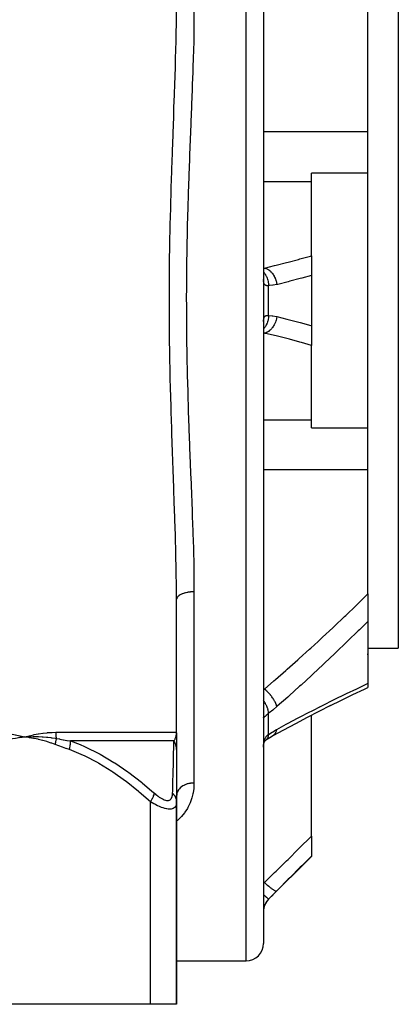
# Model space of a CAD drawing. Units: millimetres. Extents: x -292 to 464, y -331 to 331.
# Drawn here: x 17 to 61, y -331 to -218 of the extents above; entities that cross this region are included whole.
import ezdxf

# ---------------------------------------------------------------- set-up
doc = ezdxf.new("R2010")
doc.units = ezdxf.units.MM
doc.linetypes.add('DASHED', pattern=[9.652, 8.128, -1.524])
doc.layers.add('nevidi', color=4, linetype='DASHED')

msp = doc.modelspace()

# ---------------------------------------------------------------- linework, layer by layer
at = {"color": 2}
for p, q in [((45, -176.25), (45, -324.25)), ((60.5, -210.25), (60.5, -290.25)), ((57, -230.8), (57, -216.48)), ((57, -235.59), (57, -230.8)), ((57, -235.59), (50.5, -235.59)), ((50.5, -236.54), (50.5, -235.59)), ((57, -250.25), (57, -235.59)), ((50.5, -245.09), (50.5, -236.54)), ((50.5, -245.09), (50.5, -247.35)), ((45, -247.84), (45, -247.79)), ((50.5, -247.35), (50.5, -253.15)), ((57, -264.91), (57, -250.25)), ((45, -252.71), (45, -252.66)), ((50.5, -253.15), (50.5, -255.41)), ((50.5, -263.96), (50.5, -255.41)), ((50.5, -264.91), (50.5, -263.96)), ((50.5, -264.91), (57, -264.91)), ((57, -269.7), (57, -264.91)), ((57, -284.02), (57, -269.7)), ((57, -284.02), (57, -287.18)), ((35, -299.94), (35, -284.66)), ((35, -299.94), (35, -284.66)), ((57, -287.18), (57, -294.32)), ((57, -290.25), (60.5, -290.25)), ((57, -290.25), (60.5, -290.25)), ((57, -291.02), (57, -290.91)), ((57, -294.32), (57, -294.78)), ((57, -294.74), (57, -294.74)), ((52.62, -296.91), (53.95, -296.24)), ((50.5, -311.9), (50.5, -297.98)), ((35, -300.11), (35, -299.96)), ((35, -300.1), (35, -299.96)), ((35, -300), (35, -300.95)), ((35, -300.06), (35, -300.05)), ((46.16, -300.27), (46.16, -300.27)), ((16.97, -300.46), (17.5, -300.48)), ((16.97, -300.47), (17.5, -300.48)), ((16.97, -300.5), (17.5, -300.48)), ((16.97, -300.49), (17.5, -300.48)), ((16.97, -300.48), (17.5, -300.48)), ((16.98, -300.54), (17.5, -300.48)), ((16.98, -300.53), (17.5, -300.48)), ((16.98, -300.52), (17.5, -300.48)), ((35, -300.73), (35, -301.92)), ((35, -301.18), (35, -301.53)), ((45.14, -300.95), (45.14, -300.95)), ((35, -301.73), (35, -301.94)), ((35, -301.94), (35, -307.95)), ((32, -306.63), (32, -306.63)), ((32, -306.63), (32, -306.63)), ((34.93, -308.09), (34.93, -308.08)), ((35, -307.31), (35.01, -307.13)), ((35, -307.95), (35, -331.25)), ((35, -331.25), (35, -307.95)), ((50.5, -311.9), (50.5, -314.18)), ((45.59, -319.16), (50.5, -314.25)), ((45.59, -319.16), (50.5, -314.25)), ((50.5, -314.18), (50.5, -314.25)), ((35, -326.25), (43, -326.25)), ((35, -326.25), (43, -326.25)), ((32, -331.25), (3, -331.25)), ((35, -331.25), (32, -331.25))]:
    msp.add_line(p, q, dxfattribs=at)
for points in [[(52.62, -296.91), (53.95, -296.24), (55.28, -295.6), (56.61, -294.97), (57, -294.78)], [(46.11, -300.31), (47.34, -299.64), (48.7, -298.92), (50.06, -298.21), (51.41, -297.51), (52.76, -296.83)], [(45.27, -300.82), (45.72, -300.53), (46.16, -300.27)], [(16.96, -300.34), (17.02, -300.35), (17.5, -300.48)], [(17.45, -300.48), (17.47, -300.48), (17.5, -300.48)], [(17.5, -300.48), (17.96, -300.45), (18.01, -300.45), (18.03, -300.45), (18.05, -300.45)], [(45, -301.46), (45.02, -301.34), (45.04, -301.22), (45.06, -301.11)], [(45.05, -301.18), (45.07, -301.11), (45.1, -301.02), (45.14, -300.93)], [(45.1, -301.03), (45.13, -300.97), (45.18, -300.9), (45.23, -300.83)], [(45.16, -300.93), (45.21, -300.87), (45.28, -300.81)], [(45.21, -300.87), (45.25, -300.84), (45.32, -300.79)], [(45.27, -300.82), (45.28, -300.82), (45.3, -300.8), (45.32, -300.79)], [(45, -301.66), (45, -301.56), (45, -301.54)], [(35.01, -307.12), (35.01, -307.13), (35, -307.24)]]:
    msp.add_lwpolyline(points, dxfattribs=at)
for centre, start, end in [((47, -320.58), 135, 180), ((43, -324.25), 270, 360)]:
    msp.add_arc(centre, 2, start, end, dxfattribs=at)
at = {"layer": 'nevidi', "color": 7, "linetype": 'Continuous'}
for p, q in [((43, -326.25), (43, -174.25)), ((45, -230.8), (57, -230.8)), ((45, -236.54), (50.5, -236.54)), ((45, -246.5), (45.12, -246.5)), ((45.59, -251.96), (45.59, -248.54)), ((45.12, -254), (45, -253.99)), ((45, -254), (45.12, -254)), ((45, -263.96), (50.5, -263.96)), ((45, -269.7), (57, -269.7)), ((37, -283.78), (37, -305.78)), ((45, -294.96), (45.12, -294.96)), ((45.59, -300.18), (45.59, -297.75)), ((51.53, -296.98), (51.63, -296.93)), ((21.1, -299.94), (35, -299.94)), ((34.7, -300.94), (22.79, -300.94)), ((45, -301.54), (45.01, -301.42)), ((45.32, -300.79), (45.38, -300.74)), ((32, -331.25), (32, -307.95)), ((45, -317.24), (45.12, -317.24)), ((45.59, -319.16), (45.59, -319.14))]:
    msp.add_line(p, q, dxfattribs=at)
for points in [[(35, -284.66), (35, -283.43), (34.99, -283.17), (34.97, -281.47), (34.97, -281.21), (34.93, -279.49), (34.93, -279.23), (34.88, -277.5), (34.87, -277.24), (34.81, -275.49), (34.81, -275.23), (34.74, -273.46), (34.73, -273.2), (34.7, -272.26), (34.67, -271.42), (34.66, -271.16), (34.59, -269.36), (34.58, -269.1), (34.52, -267.29), (34.51, -267.02), (34.45, -265.2), (34.44, -264.92), (34.38, -263.09), (34.37, -262.81), (34.32, -260.96), (34.31, -260.68), (34.27, -258.82), (34.26, -258.54), (34.23, -256.68), (34.22, -256.4), (34.2, -254.54), (34.19, -254.26), (34.18, -252.4), (34.18, -252.13), (34.17, -250.27), (34.17, -250), (34.18, -248.14), (34.18, -247.87), (34.2, -246.01), (34.2, -245.74), (34.23, -243.89), (34.23, -243.61), (34.27, -241.76), (34.27, -241.49), (34.32, -239.64), (34.32, -239.37), (34.38, -237.53), (34.38, -237.25), (34.44, -235.41), (34.45, -235.14), (34.52, -233.3), (34.52, -233.03), (34.59, -231.21), (34.6, -230.94), (34.67, -229.13), (34.68, -228.86), (34.7, -228.24), (34.74, -227.07), (34.75, -226.81), (34.81, -225.03), (34.82, -224.77), (34.88, -223.02), (34.89, -222.76), (34.93, -221.02), (34.94, -220.76), (34.97, -219.04), (34.98, -218.78), (35, -217.07)], [(37, -216.72), (37, -217.93), (36.99, -218.17), (36.99, -218.68), (36.97, -219.84), (36.97, -220.08), (36.93, -221.77), (36.92, -222.02), (36.87, -223.71), (36.86, -223.97), (36.81, -225.39), (36.8, -225.68), (36.79, -225.94), (36.73, -227.67), (36.72, -227.93), (36.65, -229.67), (36.64, -229.93), (36.57, -231.69), (36.56, -231.96), (36.54, -232.33), (36.49, -233.74), (36.48, -234), (36.41, -235.79), (36.4, -236.06), (36.34, -237.85), (36.33, -238.12), (36.29, -239.43), (36.28, -239.92), (36.27, -240.18), (36.22, -241.98), (36.22, -242.25), (36.18, -244.05), (36.18, -244.32), (36.15, -246.12), (36.15, -246.39), (36.14, -246.63), (36.13, -248.19), (36.13, -248.46), (36.12, -250.27), (36.13, -250.54), (36.13, -252.35), (36.13, -252.62), (36.14, -253.87), (36.15, -254.43), (36.15, -254.7), (36.18, -256.51), (36.19, -256.78), (36.23, -258.6), (36.23, -258.87), (36.28, -260.69), (36.29, -260.95), (36.29, -261.07), (36.34, -262.76), (36.35, -263.02), (36.41, -264.81), (36.42, -265.08), (36.49, -266.85), (36.5, -267.11), (36.54, -268.17), (36.57, -268.87), (36.58, -269.13), (36.65, -270.88), (36.66, -271.14), (36.73, -272.87), (36.74, -273.12), (36.8, -274.84), (36.81, -275.1), (36.81, -275.11), (36.87, -276.8), (36.88, -277.05), (36.93, -278.74), (36.93, -278.99), (36.97, -280.67), (36.97, -280.91), (36.99, -281.82), (37, -282.58), (37, -282.82), (37, -283.78)], [(45.12, -246.5), (46.28, -246.22), (46.44, -246.18), (47.65, -245.87), (47.82, -245.83), (49.03, -245.51), (49.19, -245.46), (50.39, -245.12), (50.5, -245.09)], [(45, -246.51), (45.06, -246.5), (45.12, -246.5)], [(45, -246.98), (45.01, -246.99), (45.01, -246.99), (45.09, -247.08), (45.11, -247.11), (45.15, -247.16), (45.15, -247.16), (45.21, -247.25), (45.23, -247.28), (45.27, -247.36), (45.27, -247.36), (45.32, -247.44), (45.33, -247.47), (45.38, -247.57), (45.38, -247.58), (45.41, -247.65), (45.42, -247.68), (45.46, -247.81), (45.47, -247.81), (45.48, -247.87), (45.49, -247.9), (45.53, -248.05), (45.53, -248.06), (45.54, -248.09), (45.54, -248.13), (45.57, -248.31), (45.57, -248.31), (45.57, -248.33), (45.58, -248.37), (45.59, -248.54)], [(45.12, -246.5), (45.26, -246.54), (45.27, -246.54), (45.27, -246.54), (45.28, -246.54), (45.43, -246.61), (45.44, -246.62), (45.45, -246.63), (45.46, -246.63), (45.6, -246.71), (45.6, -246.72), (45.63, -246.74), (45.64, -246.74), (45.75, -246.84), (45.76, -246.84), (45.8, -246.88), (45.81, -246.89), (45.9, -246.98), (45.9, -246.99), (45.96, -247.05), (45.96, -247.06), (46.04, -247.15), (46.04, -247.15), (46.1, -247.24), (46.11, -247.25), (46.16, -247.34), (46.16, -247.34), (46.23, -247.45), (46.23, -247.46), (46.27, -247.54), (46.27, -247.54), (46.34, -247.68), (46.34, -247.69), (46.36, -247.75), (46.37, -247.75), (46.42, -247.92), (46.43, -247.93), (46.44, -247.97), (46.44, -247.98), (46.49, -248.17), (46.49, -248.18), (46.5, -248.2), (46.5, -248.21), (46.53, -248.41)], [(45.59, -248.54), (45.53, -248.54), (45.52, -248.54), (45.46, -248.54), (45.45, -248.54), (45.45, -248.54), (45.39, -248.54), (45.38, -248.54), (45.33, -248.53), (45.32, -248.53), (45.29, -248.52), (45.27, -248.51), (45.26, -248.51), (45.22, -248.48), (45.21, -248.48), (45.17, -248.45), (45.17, -248.45), (45.16, -248.44), (45.13, -248.41), (45.12, -248.4), (45.09, -248.35), (45.09, -248.34), (45.07, -248.31), (45.06, -248.29), (45.06, -248.28), (45.04, -248.22), (45.04, -248.21), (45.02, -248.14), (45.02, -248.12), (45.02, -248.11), (45.01, -248.04), (45.01, -248.03), (45, -247.94), (45, -247.93)], [(50.5, -247.35), (49.39, -247.67), (49.23, -247.71), (48.02, -248.03), (47.85, -248.08), (46.63, -248.38), (46.53, -248.41)], [(46.53, -248.41), (46.12, -248.49), (46.06, -248.49), (45.64, -248.53), (45.59, -248.54)], [(45, -252.57), (45.01, -252.48), (45.01, -252.47), (45.02, -252.39), (45.02, -252.39), (45.02, -252.38), (45.03, -252.31), (45.04, -252.29), (45.06, -252.23), (45.06, -252.22), (45.07, -252.19), (45.08, -252.16), (45.09, -252.16), (45.12, -252.11), (45.12, -252.1), (45.16, -252.06), (45.16, -252.06), (45.17, -252.05), (45.2, -252.03), (45.21, -252.02), (45.25, -252), (45.26, -251.99), (45.29, -251.98), (45.31, -251.98), (45.32, -251.97), (45.37, -251.96), (45.38, -251.96), (45.44, -251.96), (45.45, -251.96), (45.45, -251.96), (45.51, -251.96), (45.52, -251.96), (45.59, -251.96)], [(45.59, -251.96), (45.59, -251.97), (45.57, -252.17), (45.57, -252.18), (45.57, -252.19), (45.57, -252.21), (45.54, -252.41), (45.53, -252.44), (45.53, -252.44), (45.53, -252.44), (45.48, -252.63), (45.47, -252.67), (45.47, -252.68), (45.47, -252.69), (45.41, -252.85), (45.39, -252.89), (45.38, -252.92), (45.38, -252.92), (45.32, -253.06), (45.3, -253.09), (45.28, -253.13), (45.27, -253.14), (45.21, -253.25), (45.19, -253.28), (45.15, -253.33), (45.15, -253.34), (45.09, -253.42), (45.07, -253.44), (45.01, -253.5), (45.01, -253.51), (45, -253.52)], [(46.53, -252.09), (46.5, -252.3), (46.5, -252.3), (46.49, -252.31), (46.49, -252.32), (46.44, -252.53), (46.44, -252.53), (46.43, -252.56), (46.43, -252.57), (46.36, -252.75), (46.36, -252.75), (46.34, -252.8), (46.34, -252.81), (46.27, -252.96), (46.27, -252.97), (46.24, -253.03), (46.23, -253.04), (46.16, -253.16), (46.16, -253.17), (46.11, -253.24), (46.11, -253.25), (46.04, -253.35), (46.03, -253.35), (45.97, -253.43), (45.96, -253.44), (45.9, -253.52), (45.9, -253.52), (45.81, -253.6), (45.81, -253.61), (45.75, -253.66), (45.75, -253.67), (45.65, -253.75), (45.64, -253.76), (45.6, -253.79), (45.59, -253.79), (45.47, -253.87), (45.46, -253.87), (45.43, -253.89), (45.43, -253.89), (45.29, -253.95), (45.28, -253.96), (45.26, -253.96), (45.26, -253.96), (45.12, -254)], [(45.59, -251.96), (46, -252), (46.06, -252.01), (46.48, -252.08), (46.53, -252.09)], [(46.53, -252.09), (47.69, -252.38), (47.85, -252.42), (49.07, -252.75), (49.23, -252.79), (50.44, -253.13), (50.5, -253.15)], [(50.5, -255.41), (49.35, -255.08), (49.19, -255.04), (47.98, -254.71), (47.82, -254.67), (46.6, -254.36), (46.44, -254.32), (45.22, -254.03), (45.12, -254)], [(37, -283.78), (36.86, -283.78), (36.81, -283.78), (36.77, -283.78), (36.6, -283.79), (36.55, -283.8), (36.5, -283.8), (36.34, -283.83), (36.29, -283.83), (36.25, -283.84), (36.1, -283.87), (36.05, -283.88), (36.01, -283.89), (35.87, -283.93), (35.82, -283.95), (35.79, -283.96), (35.66, -284.01), (35.61, -284.02), (35.59, -284.04), (35.47, -284.09), (35.43, -284.11), (35.41, -284.12), (35.31, -284.19), (35.28, -284.21), (35.26, -284.22), (35.18, -284.29), (35.16, -284.31), (35.15, -284.33), (35.09, -284.4), (35.07, -284.43), (35.06, -284.44), (35.03, -284.51), (35.02, -284.54), (35.01, -284.56), (35, -284.63)], [(45.12, -294.96), (46.2, -294.02), (46.37, -293.88), (47.57, -292.82), (47.73, -292.68), (48.94, -291.61), (49.1, -291.46), (50.29, -290.38), (50.45, -290.24), (51.27, -289.48), (51.64, -289.15), (51.8, -289), (52.98, -287.9), (53.14, -287.75), (54.32, -286.63), (54.47, -286.48), (55.64, -285.35), (55.8, -285.2), (56.96, -284.06), (57, -284.02)], [(57, -287.18), (56.96, -287.22), (56.05, -288.13), (55.89, -288.28), (54.71, -289.43), (54.56, -289.58), (53.37, -290.72), (53.21, -290.87), (52.02, -292), (51.87, -292.14), (50.67, -293.25), (50.51, -293.4), (49.31, -294.5), (49.15, -294.65), (47.94, -295.73), (47.78, -295.88), (46.57, -296.95), (46.53, -296.99)], [(46.53, -299.6), (47.61, -299.02), (47.77, -298.93), (48.98, -298.29), (49.14, -298.21), (50.34, -297.59), (50.5, -297.5), (51.7, -296.89), (51.86, -296.82), (53.05, -296.22), (53.21, -296.14), (54.39, -295.56), (54.55, -295.49), (55.73, -294.92), (55.89, -294.85), (56.96, -294.34), (57, -294.32)], [(45, -295.02), (45.06, -294.99), (45.12, -294.96)], [(46.53, -296.99), (46.5, -296.86), (46.5, -296.86), (46.49, -296.84), (46.49, -296.83), (46.44, -296.69), (46.44, -296.69), (46.43, -296.66), (46.42, -296.64), (46.37, -296.52), (46.36, -296.52), (46.34, -296.47), (46.33, -296.45), (46.27, -296.34), (46.27, -296.34), (46.23, -296.27), (46.22, -296.25), (46.16, -296.16), (46.16, -296.15), (46.11, -296.07), (46.09, -296.05), (46.04, -295.97), (46.04, -295.96), (45.96, -295.86), (45.95, -295.84), (45.9, -295.78), (45.9, -295.78), (45.81, -295.66), (45.79, -295.64), (45.76, -295.6), (45.75, -295.59), (45.64, -295.46), (45.62, -295.45), (45.6, -295.42), (45.6, -295.42), (45.46, -295.28), (45.45, -295.26), (45.44, -295.25), (45.43, -295.25), (45.28, -295.1), (45.27, -295.09), (45.26, -295.09), (45.26, -295.09), (45.12, -294.96)], [(45.59, -297.75), (45.58, -297.63), (45.57, -297.6), (45.57, -297.59), (45.57, -297.58), (45.54, -297.45), (45.54, -297.42), (45.53, -297.39), (45.53, -297.38), (45.49, -297.26), (45.48, -297.22), (45.47, -297.17), (45.46, -297.17), (45.42, -297.06), (45.41, -297.02), (45.38, -296.96), (45.38, -296.95), (45.33, -296.85), (45.32, -296.82), (45.27, -296.73), (45.27, -296.73), (45.23, -296.65), (45.21, -296.61), (45.15, -296.51), (45.15, -296.51), (45.11, -296.44), (45.09, -296.41), (45.01, -296.3), (45.01, -296.29), (45, -296.28)], [(45.59, -297.75), (45.53, -297.8), (45.52, -297.8), (45.46, -297.86), (45.45, -297.86), (45.45, -297.86), (45.39, -297.92), (45.38, -297.92), (45.33, -297.97), (45.32, -297.98), (45.29, -298), (45.27, -298.02), (45.26, -298.03), (45.22, -298.07), (45.21, -298.08), (45.17, -298.12), (45.17, -298.12), (45.16, -298.13), (45.13, -298.16), (45.12, -298.16), (45.09, -298.19), (45.09, -298.2), (45.07, -298.21), (45.06, -298.22), (45.06, -298.22), (45.04, -298.24), (45.04, -298.24), (45.02, -298.25), (45.02, -298.25), (45.02, -298.25), (45.01, -298.26), (45.01, -298.26), (45, -298.25), (45, -298.25), (45, -298.24)], [(46.53, -296.99), (46.12, -297.34), (46.06, -297.39), (45.64, -297.71), (45.59, -297.75)], [(13.64, -299.94), (13.65, -299.94), (14.17, -299.95), (14.23, -299.96), (14.74, -299.99), (14.8, -299.99), (15.31, -300.04), (15.36, -300.05), (15.87, -300.12), (15.92, -300.13), (16.42, -300.22), (16.47, -300.23), (16.96, -300.34)], [(17.5, -300.48), (17.55, -300.46), (18.03, -300.34), (18.08, -300.33), (18.56, -300.22), (18.61, -300.21), (19.08, -300.12), (19.13, -300.11), (19.6, -300.04), (19.65, -300.04), (20.12, -299.99), (20.17, -299.98), (20.63, -299.95), (20.68, -299.95), (21.1, -299.94)], [(21.1, -299.94), (21.1, -300.01), (21.1, -300.02), (21.1, -300.1), (21.1, -300.1), (21.1, -300.18), (21.11, -300.19), (21.11, -300.22), (21.11, -300.26), (21.11, -300.27), (21.12, -300.34), (21.12, -300.35), (21.13, -300.43), (21.13, -300.43), (21.14, -300.49), (21.15, -300.51), (21.15, -300.51), (21.16, -300.59), (21.16, -300.59), (21.17, -300.64)], [(34.7, -300.94), (34.75, -300.87), (34.75, -300.86), (34.8, -300.78), (34.81, -300.76), (34.81, -300.76), (34.83, -300.72), (34.84, -300.68), (34.85, -300.66), (34.88, -300.58), (34.89, -300.56), (34.91, -300.49), (34.92, -300.48), (34.92, -300.46), (34.95, -300.37), (34.95, -300.36), (34.97, -300.27), (34.97, -300.26), (34.98, -300.22), (34.99, -300.17), (34.99, -300.15), (35, -300.06), (35, -300.05), (35, -299.96), (35, -299.94)], [(45.01, -301.4), (45.02, -301.28), (45.02, -301.27), (45.02, -301.26), (45.03, -301.15), (45.04, -301.13), (45.06, -301.03), (45.06, -301.01), (45.07, -300.95), (45.08, -300.91), (45.09, -300.89), (45.12, -300.8), (45.12, -300.78), (45.16, -300.69), (45.16, -300.68), (45.17, -300.67), (45.2, -300.6), (45.21, -300.59), (45.25, -300.51), (45.26, -300.5), (45.29, -300.45), (45.31, -300.43), (45.32, -300.42), (45.37, -300.35), (45.38, -300.34), (45.44, -300.29), (45.45, -300.28), (45.45, -300.28), (45.51, -300.23), (45.52, -300.22), (45.59, -300.18)], [(45.38, -300.73), (45.39, -300.72), (45.41, -300.7), (45.47, -300.62), (45.47, -300.62), (45.47, -300.61), (45.48, -300.6), (45.53, -300.49), (45.53, -300.49), (45.53, -300.49), (45.54, -300.47), (45.57, -300.34), (45.57, -300.33), (45.57, -300.33), (45.57, -300.32), (45.59, -300.18), (45.59, -300.18)], [(45.59, -300.18), (46, -299.91), (46.06, -299.87), (46.48, -299.63), (46.53, -299.6)], [(46.11, -300.31), (46.12, -300.3), (46.16, -300.27)], [(46.16, -300.27), (46.23, -300.21), (46.24, -300.2), (46.27, -300.18), (46.27, -300.17), (46.34, -300.09), (46.35, -300.07), (46.36, -300.06), (46.36, -300.05), (46.43, -299.94), (46.43, -299.92), (46.44, -299.91), (46.44, -299.91), (46.49, -299.77), (46.5, -299.76), (46.5, -299.75), (46.5, -299.75), (46.53, -299.6)], [(17.5, -300.48), (17.17, -300.52), (16.98, -300.55), (16.65, -300.6), (16.46, -300.64), (16.13, -300.7), (15.94, -300.74), (15.62, -300.82), (15.43, -300.87), (15.11, -300.96), (14.92, -301.01), (14.6, -301.11), (14.42, -301.18), (14.1, -301.29), (13.96, -301.34)], [(21.04, -301.34), (20.64, -301.2), (20.58, -301.18), (20.14, -301.03), (20.08, -301.01), (19.63, -300.88), (19.57, -300.87), (19.12, -300.76), (19.06, -300.74), (18.6, -300.65), (18.54, -300.64), (18.09, -300.56), (18.02, -300.55), (17.57, -300.49), (17.5, -300.48)], [(18.05, -300.45), (18.5, -300.43), (18.53, -300.43), (18.56, -300.43), (18.59, -300.43), (19.03, -300.43), (19.04, -300.43), (19.1, -300.43), (19.13, -300.44), (19.55, -300.45), (19.57, -300.45), (19.63, -300.46), (19.66, -300.46), (20.05, -300.49), (20.1, -300.5), (20.16, -300.5), (20.18, -300.5), (20.55, -300.55), (20.63, -300.56), (20.69, -300.56), (20.7, -300.57), (21.03, -300.62), (21.16, -300.64), (21.17, -300.64)], [(21.04, -301.34), (21.06, -301.28), (21.06, -301.27), (21.08, -301.2), (21.08, -301.19), (21.09, -301.17), (21.09, -301.16), (21.1, -301.11), (21.1, -301.11), (21.12, -301.03), (21.12, -301.03), (21.13, -300.99), (21.13, -300.98), (21.13, -300.95), (21.13, -300.95), (21.15, -300.87), (21.15, -300.87), (21.16, -300.81), (21.16, -300.8), (21.16, -300.8), (21.16, -300.79), (21.17, -300.72), (21.17, -300.71), (21.17, -300.64)], [(22.67, -301.94), (22.29, -301.81), (22.27, -301.8), (21.87, -301.65), (21.86, -301.65), (21.46, -301.5), (21.44, -301.49), (21.04, -301.34)], [(21.17, -300.64), (21.55, -300.71), (21.57, -300.72), (21.78, -300.76), (21.97, -300.79), (21.99, -300.8), (22.38, -300.87), (22.4, -300.87), (22.79, -300.94), (22.79, -300.94)], [(22.67, -301.94), (22.67, -301.94), (22.72, -301.74), (22.72, -301.73), (22.73, -301.7), (22.73, -301.69), (22.76, -301.53), (22.76, -301.51), (22.77, -301.43), (22.77, -301.42), (22.78, -301.32), (22.78, -301.31), (22.79, -301.18), (22.79, -301.17), (22.79, -301.12), (22.79, -301.11), (22.79, -300.94)], [(22.79, -300.94), (23.91, -301.36), (24.39, -301.57), (24.49, -301.61), (26.13, -302.42), (26.22, -302.47), (27.8, -303.4), (27.88, -303.45), (27.89, -303.46), (29.4, -304.5), (29.49, -304.56), (30.96, -305.69), (31.04, -305.76), (32.17, -306.71), (32.45, -306.95)], [(34.54, -306.95), (34.55, -306.71), (34.57, -305.83), (34.57, -305.76), (34.6, -304.62), (34.6, -304.56), (34.63, -303.52), (34.63, -303.46), (34.63, -303.45), (34.66, -302.52), (34.66, -302.47), (34.68, -301.65), (34.68, -301.61), (34.69, -301.36), (34.7, -300.94)], [(35, -301.94), (35, -301.88), (35, -301.87), (34.99, -301.8), (34.99, -301.79), (34.99, -301.75), (34.99, -301.74), (34.99, -301.71), (34.98, -301.7), (34.97, -301.63), (34.97, -301.62), (34.96, -301.55), (34.95, -301.54), (34.95, -301.54), (34.95, -301.53), (34.94, -301.47), (34.93, -301.46), (34.91, -301.39), (34.91, -301.38), (34.9, -301.33), (34.89, -301.32), (34.89, -301.31), (34.88, -301.3), (34.86, -301.23), (34.85, -301.22), (34.82, -301.15), (34.82, -301.15), (34.81, -301.14), (34.81, -301.12), (34.78, -301.08), (34.78, -301.07), (34.74, -301.01), (34.74, -301), (34.71, -300.95), (34.7, -300.94)], [(32, -307.95), (30.71, -306.82), (30.63, -306.76), (29.2, -305.62), (29.12, -305.56), (27.66, -304.52), (27.57, -304.46), (26.05, -303.52), (25.97, -303.47), (24.39, -302.65), (24.3, -302.61), (22.67, -301.94)], [(37, -305.78), (37, -305.82), (36.98, -306.32), (36.97, -306.42), (36.9, -306.91), (36.88, -307.02), (36.76, -307.5), (36.73, -307.59), (36.56, -308.06), (36.52, -308.15), (36.29, -308.6), (36.24, -308.7), (35.96, -309.13), (35.9, -309.22), (35.56, -309.63), (35.48, -309.72), (35.21, -309.99), (35.09, -310.1), (35, -310.18), (35, -310.18)], [(37, -305.78), (36.83, -305.78), (36.81, -305.78), (36.81, -305.78), (36.64, -305.8), (36.61, -305.8), (36.55, -305.82), (36.44, -305.84), (36.42, -305.84), (36.29, -305.87), (36.25, -305.88), (36.23, -305.89), (36.07, -305.95), (36.05, -305.95), (36.05, -305.95), (35.9, -306.02), (35.88, -306.03), (35.82, -306.06), (35.73, -306.11), (35.72, -306.12), (35.61, -306.18), (35.59, -306.21), (35.57, -306.22), (35.45, -306.31), (35.44, -306.33), (35.43, -306.33), (35.33, -306.43), (35.32, -306.45), (35.28, -306.49), (35.23, -306.56), (35.22, -306.57), (35.16, -306.67), (35.15, -306.69), (35.14, -306.71), (35.08, -306.83), (35.07, -306.84), (35.07, -306.85), (35.03, -306.97), (35.03, -306.99), (35.02, -307.04), (35.01, -307.12)], [(32, -307.95), (32.03, -307.91), (32.12, -307.76), (32.13, -307.74), (32.16, -307.69), (32.24, -307.54), (32.25, -307.53), (32.28, -307.48), (32.34, -307.33), (32.35, -307.32), (32.36, -307.27), (32.41, -307.13), (32.41, -307.12), (32.42, -307.08), (32.45, -306.95), (32.45, -306.95)], [(32.45, -306.95), (32.56, -307.04), (32.57, -307.05), (32.71, -307.17), (32.72, -307.17), (32.86, -307.28), (32.87, -307.29), (33.01, -307.39), (33.01, -307.4), (33.16, -307.49), (33.16, -307.49), (33.3, -307.57), (33.31, -307.58), (33.45, -307.65), (33.45, -307.65), (33.58, -307.71), (33.59, -307.71), (33.72, -307.75), (33.72, -307.75), (33.84, -307.78), (33.85, -307.78), (33.96, -307.79), (33.97, -307.79), (34.07, -307.78), (34.07, -307.78), (34.16, -307.75), (34.17, -307.75), (34.25, -307.71), (34.25, -307.71), (34.32, -307.65), (34.32, -307.65), (34.38, -307.58), (34.38, -307.58), (34.43, -307.5), (34.44, -307.49), (34.47, -307.4), (34.48, -307.4), (34.5, -307.29), (34.51, -307.29), (34.53, -307.18), (34.53, -307.17), (34.54, -307.06), (34.54, -307.05), (34.54, -306.95)], [(35, -307.95), (35, -307.95), (34.99, -307.79), (34.98, -307.74), (34.98, -307.73), (34.94, -307.58), (34.93, -307.53), (34.92, -307.51), (34.86, -307.37), (34.83, -307.32), (34.82, -307.3), (34.73, -307.17), (34.7, -307.12), (34.69, -307.11), (34.58, -306.98), (34.54, -306.95)], [(35, -307.95), (35, -308.04), (35, -308.05), (34.98, -308.17), (34.98, -308.17), (34.96, -308.28), (34.96, -308.29), (34.94, -308.32), (34.92, -308.39), (34.92, -308.4), (34.87, -308.49), (34.86, -308.49), (34.8, -308.57), (34.79, -308.58), (34.78, -308.59), (34.71, -308.65), (34.71, -308.65), (34.61, -308.7), (34.61, -308.71), (34.51, -308.74), (34.49, -308.75), (34.49, -308.75), (34.36, -308.78), (34.35, -308.78), (34.21, -308.79), (34.2, -308.79), (34.14, -308.78), (34.04, -308.78), (34.03, -308.78), (33.86, -308.75), (33.85, -308.75), (33.67, -308.71), (33.67, -308.71), (33.66, -308.71), (33.47, -308.65), (33.46, -308.65), (33.26, -308.58), (33.25, -308.58), (33.12, -308.53), (33.05, -308.5), (33.04, -308.49), (32.83, -308.4), (32.82, -308.4), (32.62, -308.29), (32.6, -308.29), (32.49, -308.23), (32.4, -308.18), (32.39, -308.17), (32.18, -308.06), (32.17, -308.05), (32, -307.95)], [(45.12, -317.24), (46.28, -316.09), (46.44, -315.93), (47.65, -314.73), (47.82, -314.57), (49.03, -313.37), (49.19, -313.2), (50.39, -312.01), (50.5, -311.9)], [(50.5, -314.18), (49.39, -315.31), (49.23, -315.47), (48.02, -316.7), (47.85, -316.86), (46.63, -318.09), (46.53, -318.19)], [(45, -317.31), (45.06, -317.27), (45.12, -317.24)], [(45.12, -317.24), (45.26, -317.37), (45.27, -317.38), (45.27, -317.38), (45.28, -317.39), (45.43, -317.52), (45.44, -317.53), (45.45, -317.54), (45.46, -317.55), (45.6, -317.66), (45.6, -317.67), (45.63, -317.69), (45.64, -317.7), (45.75, -317.79), (45.76, -317.79), (45.8, -317.83), (45.81, -317.83), (45.9, -317.9), (45.9, -317.9), (45.96, -317.94), (45.96, -317.95), (46.04, -318), (46.04, -318), (46.1, -318.04), (46.11, -318.04), (46.16, -318.08), (46.16, -318.08), (46.23, -318.12), (46.23, -318.12), (46.27, -318.14), (46.27, -318.14), (46.34, -318.17), (46.34, -318.17), (46.36, -318.18), (46.37, -318.18), (46.42, -318.2), (46.43, -318.2), (46.44, -318.21), (46.44, -318.21), (46.49, -318.21), (46.49, -318.21), (46.5, -318.21), (46.5, -318.21), (46.53, -318.19)], [(46.53, -318.19), (46.12, -318.6), (46.06, -318.67), (45.64, -319.09), (45.59, -319.14)], [(45, -318.62), (45.01, -318.62), (45.01, -318.63), (45.09, -318.7), (45.11, -318.72), (45.15, -318.76), (45.15, -318.76), (45.21, -318.82), (45.23, -318.83), (45.27, -318.87), (45.27, -318.88), (45.32, -318.92), (45.33, -318.93), (45.38, -318.97), (45.38, -318.97), (45.41, -319), (45.42, -319.01), (45.46, -319.05), (45.47, -319.05), (45.48, -319.07), (45.49, -319.07), (45.53, -319.1), (45.53, -319.1), (45.54, -319.11), (45.54, -319.12), (45.57, -319.13), (45.57, -319.14), (45.57, -319.14), (45.58, -319.14), (45.59, -319.14)], [(45.59, -319.14), (45.53, -319.2), (45.52, -319.21), (45.46, -319.28), (45.45, -319.29), (45.45, -319.29), (45.39, -319.37), (45.38, -319.38), (45.33, -319.46), (45.32, -319.47), (45.29, -319.51), (45.27, -319.55), (45.26, -319.57), (45.22, -319.65), (45.21, -319.66), (45.17, -319.75), (45.17, -319.76), (45.16, -319.76), (45.13, -319.85), (45.12, -319.86), (45.09, -319.95), (45.09, -319.96), (45.07, -320.01), (45.06, -320.05), (45.06, -320.06), (45.04, -320.15), (45.04, -320.16), (45.02, -320.25), (45.02, -320.26), (45.02, -320.27), (45.01, -320.35), (45.01, -320.36), (45, -320.44), (45, -320.46), (45, -320.54)]]:
    msp.add_lwpolyline(points, dxfattribs=at)

doc.saveas('drawing.dxf')
